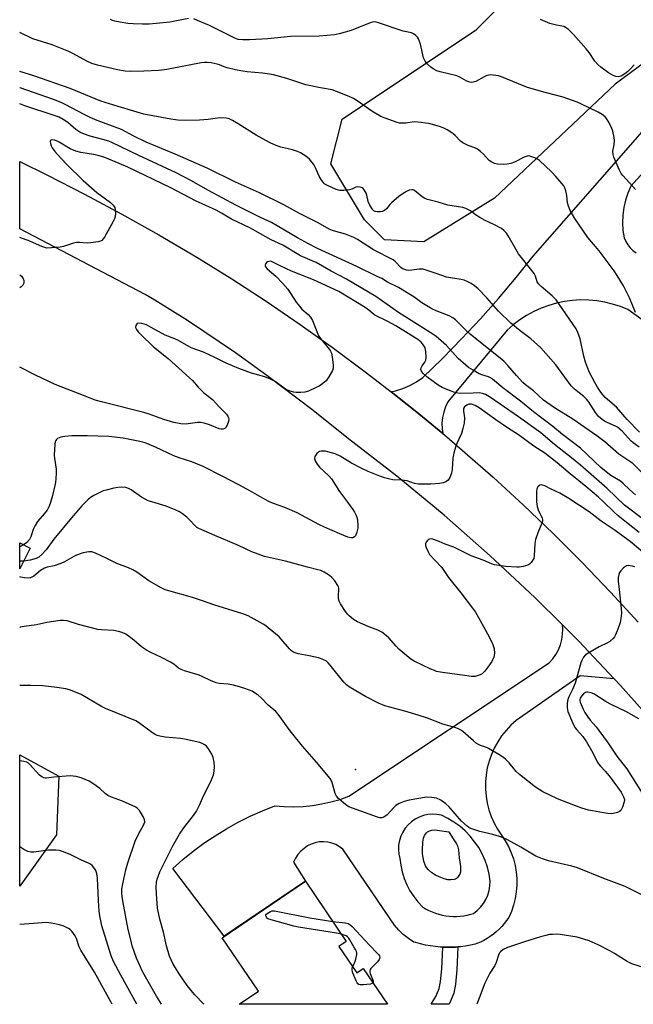
# Model space of a CAD drawing. Units: inches. Extents: x 1243765 to 1249765, y 509455 to 513455.
# Drawn here: x 1243765 to 1243993, y 509456 to 509822 of the extents above; entities that cross this region are included whole.
import ezdxf

# ---------------------------------------------------------------- set-up
doc = ezdxf.new("R2010")
doc.units = ezdxf.units.IN
doc.header["$MEASUREMENT"] = 0
for name, color, linetype in [('BLDG-Footprint', 5, 'Continuous'), ('ELEV-Spot Elevation', 7, 'Continuous'), ('NTRL-Trees', 3, 'Continuous'), ('TRANS-Non Street Sidewalk', 7, 'Continuous'), ('TRANS-Road', 130, 'Continuous'), ('Undefined', 1, 'Continuous')]:
    doc.layers.add(name, color=color, linetype=linetype)

msp = doc.modelspace()

# ---------------------------------------------------------------- linework, layer by layer
at = {"layer": 'BLDG-Footprint'}
for points, elevation in [([(1243768.57, 509625.24), (1243764.67, 509617.58), (1243764.67, 509627.22)], 335.37), ([(1243883.46, 509477.18), (1243890.17, 509467.3), (1243892.52, 509468.9), (1243901.52, 509455.64), (1243846.37, 509455.64), (1243853.51, 509460.49), (1243840, 509480.4), (1243871, 509501.44), (1243886.2, 509479.04)], 327.76)]:
    msp.add_lwpolyline(points, close=True, dxfattribs=dict(at, elevation=elevation))
at = {"layer": 'ELEV-Spot Elevation'}
msp.add_point((1243889.66, 509542.99, 330.7), dxfattribs=at)
at = {"layer": 'NTRL-Trees'}
msp.add_lwpolyline([(1244030.49, 509830.64), (1243986.27, 509797.8), (1243941.39, 509755.37), (1243915.01, 509739.11), (1243900.37, 509739.92), (1243892.99, 509747.3), (1243880.49, 509768.14), (1243884.66, 509784.8), (1243934.66, 509818.14), (1243964.47, 509848.1)], dxfattribs=at)
msp.add_lwpolyline([(1243778.36, 509518.62), (1243764.67, 509499.61), (1243764.67, 509548.37), (1243779.2, 509540.42)], close=True, dxfattribs=at)
at = {"layer": 'TRANS-Non Street Sidewalk'}
msp.add_lwpolyline([(1243922.12, 509476.89), (1243923.06, 509476.85), (1243924.92, 509476.84), (1243926.79, 509476.91), (1243927.73, 509476.99), (1243927.27, 509468.43), (1243926.78, 509463.09), (1243926.17, 509459.79), (1243924.53, 509455.9), (1243924.37, 509455.63), (1243917.82, 509455.63), (1243919.5, 509458.54), (1243920.74, 509461.45), (1243921.26, 509464.16), (1243921.69, 509468.77)], close=True, dxfattribs=at)
at = {"layer": 'TRANS-Road'}
msp.add_lwpolyline([(1244003.3, 509557.19), (1243988.18, 509574.23), (1243985.85, 509576.7), (1243972.54, 509590.8), (1243966.58, 509596.74), (1243956.39, 509606.88), (1243939.73, 509622.45), (1243922.6, 509637.49), (1243905, 509652), (1243886.96, 509665.96), (1243873.85, 509676.49), (1243856.65, 509689.49), (1243844.95, 509697.83), (1243827.05, 509709.85), (1243814.9, 509717.53), (1243811.39, 509719.62), (1243764.68, 509744.03), (1243764.68, 509769.02), (1243774.79, 509764.08), (1243788.83, 509756.94), (1243802.72, 509749.51), (1243816.46, 509741.81), (1243830.59, 509733.46), (1243843.57, 509725.4), (1243856.38, 509717.07), (1243869.02, 509708.47), (1243881.47, 509699.62), (1243893.74, 509690.51), (1243902.86, 509683.36), (1243911.77, 509676.38), (1243922.07, 509667.87), (1243923.55, 509666.65), (1243940.82, 509651.6), (1243952.07, 509641.27), (1243963.1, 509630.71), (1243973.91, 509619.92), (1243984.49, 509608.92), (1243994.83, 509597.7)], dxfattribs=at)
for points in [[(1243996.31, 509710.17, 0), (1243990.95, 509713.96, 0), (1243988.15, 509715.1, 0), (1243985.28, 509716.03, 0), (1243982.35, 509716.74, 0), (1243979.37, 509717.24, 0), (1243976.37, 509717.51, 0), (1243973.35, 509717.56, 0), (1243970.34, 509717.39, 0), (1243967.34, 509717, 0), (1243964.39, 509716.38, 0), (1243961.49, 509715.55, 0), (1243958.66, 509714.5, 0), (1243955.91, 509713.25, 0), (1243953.26, 509711.8, 0), (1243950.73, 509710.15, 0), (1243948.33, 509708.33, 0), (1243946.07, 509706.32, 0), (1243924.02, 509679.64, 0), (1243923.11, 509677.78, 0), (1243922.43, 509675.82, 0), (1243921.99, 509673.8, 0), (1243921.78, 509671.74, 0), (1243921.82, 509669.67, 0), (1243922.07, 509667.87, 0), (1243911.77, 509676.38, 0), (1243902.86, 509683.36, 0), (1243904.5, 509683.71, 0), (1243907.2, 509684.59, 0), (1243909.8, 509685.72, 0), (1243912.28, 509687.12, 0), (1243914.61, 509688.74, 0), (1243921.95, 509695.8, 0), (1243929.1, 509703.04, 0), (1243936.06, 509710.48, 0), (1243942.82, 509718.09, 0), (1243949.37, 509725.89, 0), (1243955.71, 509733.85, 0), (1243992.96, 509776.19, 0), (1244009.92, 509795.78, 0)], [(1244012.04, 509781.97, 0), (1243992.11, 509759.92, 0), (1243990.97, 509757.32, 0), (1243990.09, 509754.64, 0), (1243989.46, 509751.88, 0), (1243989.09, 509749.07, 0), (1243988.98, 509746.25, 0), (1243989.14, 509743.42, 0), (1243989.28, 509741.99, 0), (1243989.62, 509740.59, 0), (1243990.17, 509739.26, 0), (1243990.9, 509738.02, 0), (1243991.8, 509736.9, 0), (1243992.85, 509735.92, 0), (1243994.03, 509735.1, 0)]]:
    msp.add_polyline3d(points, dxfattribs=at)
for points in [[(1243985.85, 509576.7, 0), (1243973.21, 509577.81, 0), (1243949.38, 509561.16, 0), (1243947.42, 509559.4, 0), (1243945.62, 509557.49, 0), (1243943.98, 509555.43, 0), (1243942.52, 509553.25, 0), (1243941.24, 509550.94, 0), (1243940.17, 509548.54, 0), (1243939.3, 509546.06, 0), (1243938.64, 509543.51, 0), (1243938.19, 509540.92, 0), (1243937.97, 509538.3, 0), (1243937.96, 509535.67, 0), (1243938.18, 509533.05, 0), (1243938.61, 509530.45, 0), (1243939.26, 509527.9, 0), (1243940.12, 509525.42, 0), (1243941.19, 509523.01, 0), (1243942.46, 509520.71, 0), (1243943.91, 509518.51, 0), (1243945.29, 509516.45, 0), (1243946.5, 509514.28, 0), (1243947.52, 509512.02, 0), (1243948.35, 509509.68, 0), (1243948.97, 509507.28, 0), (1243949.4, 509504.83, 0), (1243949.62, 509502.36, 0), (1243949.63, 509499.88, 0), (1243949.44, 509497.4, 0), (1243949.04, 509494.95, 0), (1243948.43, 509492.54, 0), (1243947.63, 509490.2, 0), (1243946.64, 509487.92, 0), (1243945.83, 509486.75, 0), (1243944.96, 509485.64, 0), (1243944.03, 509484.57, 0), (1243943.04, 509483.55, 0), (1243942, 509482.59, 0), (1243940.9, 509481.7, 0), (1243939.75, 509480.86, 0), (1243938.56, 509480.1, 0), (1243937.33, 509479.4, 0), (1243936.06, 509478.77, 0), (1243934.75, 509478.21, 0), (1243934.17, 509477.99, 0), (1243932.34, 509477.6, 0), (1243930.5, 509477.29, 0), (1243928.65, 509477.06, 0), (1243927.73, 509476.99, 0), (1243926.79, 509476.91, 0), (1243924.92, 509476.84, 0), (1243923.06, 509476.85, 0), (1243922.12, 509476.89, 0), (1243921.19, 509476.94, 0), (1243919.33, 509477.11, 0), (1243917.48, 509477.36, 0), (1243915.64, 509477.68, 0), (1243913.82, 509478.09, 0), (1243912.02, 509478.57, 0), (1243911.27, 509478.8, 0), (1243909.28, 509480.1, 0), (1243907.41, 509481.59, 0), (1243905.69, 509483.24, 0), (1243904.12, 509485.05, 0), (1243884.84, 509513.27, 0), (1243883.61, 509514.23, 0), (1243882.25, 509515.01, 0), (1243880.79, 509515.58, 0), (1243879.27, 509515.95, 0), (1243877.71, 509516.1, 0), (1243876.15, 509516.02, 0), (1243874.61, 509515.73, 0), (1243873.13, 509515.22, 0), (1243871.74, 509514.5, 0), (1243870.46, 509513.6, 0), (1243869.33, 509512.52, 0), (1243868.2, 509511.32, 0), (1243867.24, 509509.96, 0), (1243866.49, 509508.49, 0), (1243870.97, 509501.43, 0), (1243840.74, 509480.91, 0), (1243821.65, 509506.14, 0), (1243825.37, 509509.44, 0), (1243829.24, 509512.58, 0), (1243833.23, 509515.54, 0), (1243837.36, 509518.33, 0), (1243841.6, 509520.93, 0), (1243845.95, 509523.35, 0), (1243850.41, 509525.57, 0), (1243854.96, 509527.6, 0), (1243859.59, 509529.42, 0), (1243863.09, 509529.16, 0), (1243866.6, 509529.1, 0), (1243870.1, 509529.24, 0), (1243873.6, 509529.59, 0), (1243877.06, 509530.13, 0), (1243880.49, 509530.88, 0), (1243883.87, 509531.83, 0), (1243887.19, 509532.97, 0), (1243961.69, 509582.63, 0), (1243963.02, 509584.11, 0), (1243964.17, 509585.74, 0), (1243965.12, 509587.49, 0), (1243965.86, 509589.34, 0), (1243966.38, 509591.26, 0), (1243966.66, 509593.23, 0), (1243966.72, 509595.22, 0), (1243966.58, 509596.74, 0), (1243972.54, 509590.8, 0)], [(1243905.95, 509516.54, 0), (1243905.66, 509514.88, 0), (1243905.6, 509513.2, 0), (1243905.75, 509511.52, 0), (1243906.12, 509509.88, 0), (1243906.44, 509507.35, 0), (1243906.98, 509504.87, 0), (1243907.74, 509502.44, 0), (1243908.71, 509500.1, 0), (1243909.89, 509497.84, 0), (1243911.26, 509495.7, 0), (1243912.82, 509493.69, 0), (1243914.55, 509491.83, 0), (1243915.69, 509491.14, 0), (1243916.87, 509490.52, 0), (1243918.09, 509489.97, 0), (1243919.34, 509489.5, 0), (1243920.62, 509489.11, 0), (1243921.91, 509488.79, 0), (1243923.23, 509488.55, 0), (1243924.55, 509488.39, 0), (1243925.89, 509488.3, 0), (1243927.22, 509488.3, 0), (1243928.55, 509488.38, 0), (1243929.88, 509488.54, 0), (1243931.19, 509488.77, 0), (1243932.49, 509489.09, 0), (1243933.5, 509489.39, 0), (1243934.89, 509490.48, 0), (1243936.13, 509491.72, 0), (1243937.21, 509493.11, 0), (1243938.12, 509494.61, 0), (1243938.83, 509496.22, 0), (1243939.35, 509497.9, 0), (1243939.65, 509499.64, 0), (1243939.75, 509501.39, 0), (1243939.33, 509504.03, 0), (1243938.69, 509506.61, 0), (1243937.82, 509509.14, 0), (1243936.74, 509511.57, 0), (1243935.45, 509513.9, 0), (1243933.95, 509516.11, 0), (1243932.27, 509518.18, 0), (1243930.42, 509520.09, 0), (1243928.4, 509521.83, 0), (1243926.24, 509523.39, 0), (1243923.95, 509524.76, 0), (1243921.55, 509525.92, 0), (1243919.89, 509526.23, 0), (1243918.21, 509526.31, 0), (1243916.53, 509526.18, 0), (1243914.88, 509525.83, 0), (1243913.29, 509525.26, 0), (1243911.79, 509524.49, 0), (1243910.41, 509523.53, 0), (1243909.16, 509522.39, 0), (1243908.07, 509521.1, 0), (1243907.17, 509519.68, 0), (1243906.46, 509518.15, 0)]]:
    msp.add_polyline3d(points, close=True, dxfattribs=at)
at = {"layer": 'Undefined'}
for p, q in [((1243766.08, 509626.51, 336), (1243764.68, 509625.71, 336)), ((1243766.12, 509620.43, 334), (1243764.67, 509620.38, 334))]:
    msp.add_line(p, q, dxfattribs=at)
for points, elevation in [([(1243827.42, 509822.2), (1243820.55, 509820.88), (1243815.49, 509820.29), (1243812.82, 509820.09), (1243810.33, 509820.06), (1243806.89, 509820.21), (1243804.93, 509820.39), (1243802.03, 509820.8), (1243800.03, 509821.17), (1243799.24, 509821.45), (1243798.49, 509821.83)], 350), ([(1243993.78, 509758.65), (1243992.84, 509759.75), (1243989.02, 509763.82), (1243988.52, 509764.53), (1243987.85, 509765.8), (1243986.42, 509768.93), (1243985.74, 509770.66), (1243985.47, 509771.61), (1243985.42, 509772.89), (1243985.81, 509775.2), (1243985.93, 509776.88), (1243985.83, 509778.02), (1243985.38, 509780.31), (1243984.87, 509781.67), (1243983.66, 509784.04), (1243983.06, 509785.04), (1243982.5, 509785.68), (1243981.38, 509786.5), (1243979.92, 509787.34), (1243973.4, 509790.51), (1243972.07, 509791.07), (1243966.88, 509792.91), (1243960.13, 509794.67), (1243953.66, 509796.57), (1243950.25, 509797.89), (1243943.94, 509800.51), (1243942.82, 509800.88), (1243940.8, 509801.17), (1243939.93, 509801.21), (1243939.09, 509801.14), (1243938.27, 509800.88), (1243937.47, 509800.51), (1243934.37, 509798.82), (1243933.37, 509798.5), (1243932.6, 509798.46), (1243931.8, 509798.64), (1243931.01, 509798.94), (1243928.42, 509800.42), (1243927.34, 509800.87), (1243921.15, 509802.34), (1243919.83, 509802.81), (1243918.56, 509803.45), (1243917.64, 509804.09), (1243916.4, 509805.25), (1243915.5, 509806.3), (1243915.23, 509806.78), (1243914.96, 509807.59), (1243913.79, 509812.72), (1243913.08, 509814.6), (1243912.67, 509815.33), (1243912.11, 509815.94), (1243911.17, 509816.55), (1243910.4, 509816.89), (1243907.3, 509817.46), (1243898.13, 509820.62), (1243897.28, 509820.86), (1243896.43, 509820.96), (1243895.88, 509820.89), (1243895.06, 509820.64), (1243887.99, 509817.8), (1243883.56, 509816.48), (1243881.86, 509816.12), (1243876.05, 509815.65), (1243865.48, 509815.57), (1243857, 509814.69), (1243850.13, 509814.31), (1243847.75, 509814.31), (1243845.98, 509814.46), (1243844.71, 509814.84), (1243835.24, 509819.59), (1243830.81, 509821.52), (1243829.43, 509822.04)], 350), ([(1243993.27, 509804.98), (1243991.97, 509803.48), (1243990.98, 509802.47), (1243989.86, 509801.62), (1243988.42, 509800.78), (1243987.37, 509800.55), (1243986.43, 509800.65), (1243985.44, 509801.04), (1243983.72, 509802.02), (1243980.89, 509804.13), (1243979.79, 509805.08), (1243978.68, 509806.37), (1243976.53, 509809.57), (1243975.42, 509810.97), (1243970.73, 509816.32), (1243968.9, 509818.07), (1243967.8, 509818.9), (1243967.07, 509819.19), (1243964.42, 509819.69), (1243961.97, 509820.38), (1243958.4, 509821.83)], 352), ([(1243993.74, 509712.9), (1243991.62, 509718.36), (1243989.36, 509722.8), (1243987.01, 509726.62), (1243985.85, 509728.34), (1243980.32, 509735.77), (1243976.06, 509740.78), (1243971.24, 509747.86), (1243969.52, 509750.86), (1243968.82, 509752.4), (1243968.47, 509753.71), (1243968.21, 509756.41), (1243967.89, 509758.12), (1243967.55, 509759.21), (1243967.07, 509760.04), (1243964.2, 509763.45), (1243962.58, 509765.17), (1243958.06, 509769.38), (1243957.36, 509769.91), (1243956.36, 509770.42), (1243954.53, 509771.06), (1243954, 509771.13), (1243953.52, 509771.08), (1243952.35, 509770.67), (1243948.83, 509768.74), (1243947.45, 509768.3), (1243946.01, 509768.03), (1243944.83, 509767.97), (1243942.44, 509768.06), (1243941.29, 509768.26), (1243940.29, 509768.73), (1243939.38, 509769.38), (1243937.28, 509771.73), (1243936.18, 509772.71), (1243935.02, 509773.61), (1243934.04, 509774.16), (1243931.48, 509775.01), (1243929.51, 509775.95), (1243928.64, 509776.64), (1243926.66, 509778.66), (1243925.82, 509779.41), (1243923.74, 509780.83), (1243922.25, 509781.61), (1243920.85, 509782.06), (1243916.85, 509783.11), (1243915.7, 509783.34), (1243914, 509783.57), (1243911.44, 509783.74), (1243908.3, 509783.35), (1243906.81, 509783.26), (1243905.94, 509783.33), (1243905.09, 509783.55), (1243900.63, 509785.14), (1243899, 509785.82), (1243895.71, 509787.78), (1243890.23, 509791.59), (1243888.82, 509792.49), (1243887.22, 509793.22), (1243882.6, 509795.11), (1243880.92, 509795.64), (1243876.53, 509796.4), (1243871.18, 509797.52), (1243864.01, 509799.89), (1243859.08, 509801.25), (1243857.62, 509801.54), (1243855.01, 509801.91), (1243849.29, 509802.35), (1243846.96, 509802.7), (1243844.94, 509803.12), (1243841.9, 509803.92), (1243840.81, 509804.27), (1243839, 509805.02), (1243838.16, 509805.26), (1243835.85, 509805.75), (1243834.45, 509805.91), (1243833.38, 509805.89), (1243832.2, 509805.72), (1243819.4, 509803.3), (1243816.48, 509802.87), (1243810.89, 509802.59), (1243805.88, 509802.56), (1243803.86, 509802.66), (1243801.06, 509803.07), (1243793.67, 509804.83), (1243791.45, 509805.51), (1243789.64, 509806.32), (1243784.5, 509809.17), (1243782.92, 509809.92), (1243776.73, 509812.36), (1243769.56, 509814.66), (1243764.69, 509816.97)], 348), ([(1243995.28, 509668.43), (1243990.73, 509673.07), (1243986.74, 509677.71), (1243982.56, 509681.32), (1243981.79, 509682.14), (1243980.93, 509683.28), (1243979.71, 509685.13), (1243978.69, 509686.89), (1243976.7, 509690.56), (1243975.88, 509692.41), (1243975.21, 509694.36), (1243974.54, 509696.65), (1243973.2, 509703.1), (1243972.3, 509705.48), (1243971.66, 509706.76), (1243964.25, 509717.62), (1243962.83, 509719.06), (1243958.67, 509722.61), (1243957.68, 509723.6), (1243957.26, 509724.33), (1243956.56, 509726.37), (1243956.06, 509727.33), (1243954.68, 509729.18), (1243950.24, 509734.75), (1243948.71, 509737.25), (1243946.43, 509741.41), (1243945.78, 509742.37), (1243944.83, 509743.39), (1243943.93, 509744.07), (1243940.84, 509745.71), (1243937.91, 509747.11), (1243935.93, 509748.21), (1243934.24, 509749.24), (1243932.4, 509750.63), (1243931.68, 509751.08), (1243930.64, 509751.56), (1243929.52, 509751.87), (1243923.92, 509752.76), (1243920.34, 509753.9), (1243916.41, 509754.9), (1243915.41, 509755.33), (1243914.45, 509755.9), (1243911.6, 509758.27), (1243911.11, 509758.48), (1243910.62, 509758.55), (1243909.59, 509758.34), (1243908.56, 509757.91), (1243907.35, 509757.19), (1243905.71, 509756.05), (1243902.99, 509753.71), (1243902.42, 509753.07), (1243901.33, 509751.59), (1243900.38, 509750.76), (1243899.65, 509750.47), (1243898.81, 509750.36), (1243897.69, 509750.35), (1243896.91, 509750.49), (1243896.46, 509750.73), (1243896.08, 509751.12), (1243894.98, 509752.83), (1243894.36, 509754.16), (1243893.86, 509756.51), (1243893.6, 509757.3), (1243892.88, 509758.53), (1243892.52, 509758.94), (1243892.11, 509759.27), (1243891.37, 509759.52), (1243890.3, 509759.56), (1243889.77, 509759.47), (1243888.19, 509758.75), (1243887.34, 509758.52), (1243885.27, 509758.26), (1243883.79, 509758.22), (1243883.23, 509758.32), (1243882.41, 509758.6), (1243878.95, 509760.19), (1243878.21, 509760.64), (1243877.79, 509761), (1243876.8, 509762.3), (1243876.13, 509763.54), (1243874.72, 509766.71), (1243874.08, 509767.86), (1243873.42, 509768.84), (1243872.48, 509769.95), (1243871.1, 509771), (1243869.12, 509772.24), (1243868.08, 509772.72), (1243866.17, 509773.32), (1243861.88, 509774.37), (1243859.46, 509775.29), (1243857.6, 509776.09), (1243852.62, 509778.79), (1243845.97, 509783.05), (1243843.9, 509784.24), (1243842.58, 509784.9), (1243841.48, 509785.18), (1243839.47, 509785.29), (1243838.3, 509785.2), (1243834.8, 509784.61), (1243831.59, 509784.38), (1243826.35, 509784.26), (1243823.49, 509784.46), (1243820.94, 509784.79), (1243810.92, 509786.68), (1243801.25, 509789.43), (1243794.87, 509791.53), (1243783.49, 509796.13), (1243769.92, 509800.94), (1243764.69, 509802.53)], 346), ([(1243995.2, 509662.78), (1243992.93, 509664.42), (1243992.06, 509665.15), (1243988.92, 509668.58), (1243987.98, 509669.49), (1243987.06, 509670.2), (1243986.32, 509670.66), (1243983.25, 509671.96), (1243982.22, 509672.49), (1243981.33, 509673.14), (1243980.08, 509674.25), (1243978.88, 509675.64), (1243976.25, 509679.74), (1243975.59, 509680.61), (1243974.59, 509681.61), (1243971.1, 509684.41), (1243969.84, 509685.62), (1243964.09, 509693.43), (1243958.6, 509699.69), (1243954.82, 509703.13), (1243950.87, 509706.08), (1243947.43, 509708.9), (1243942.82, 509713.38), (1243938.49, 509718.3), (1243935.23, 509721.68), (1243933.94, 509722.85), (1243932.71, 509723.61), (1243931.16, 509724.41), (1243930.1, 509724.85), (1243928.97, 509725.12), (1243924.94, 509725.75), (1243923.52, 509726.04), (1243919.64, 509727.44), (1243914.74, 509728.95), (1243914.17, 509729.04), (1243913.29, 509729.01), (1243910.63, 509728.61), (1243909.51, 509728.52), (1243908.56, 509728.62), (1243907.56, 509728.95), (1243907.1, 509729.18), (1243906.51, 509729.63), (1243904.52, 509731.76), (1243903.62, 509732.47), (1243896.3, 509736.25), (1243890.32, 509740.06), (1243889, 509740.81), (1243885.84, 509742.03), (1243881.38, 509743.26), (1243880.08, 509743.74), (1243875.47, 509746.35), (1243869.02, 509749.63), (1243862.94, 509752.96), (1243853.94, 509757.42), (1243844.95, 509761.4), (1243834.4, 509766.6), (1243822.51, 509771.74), (1243811.71, 509776.24), (1243807.19, 509778.42), (1243802.51, 509780.96), (1243793.51, 509784.31), (1243790.93, 509785.41), (1243788.86, 509786.42), (1243781.63, 509790.29), (1243780.14, 509791), (1243777.2, 509792.13), (1243764.82, 509796.42), (1243764.69, 509796.47)], 344), ([(1243996.41, 509653.2), (1243992.79, 509656.69), (1243987.53, 509660.2), (1243982.35, 509664.77), (1243979.37, 509667.07), (1243970.51, 509673.19), (1243963.65, 509677.4), (1243959.59, 509680.28), (1243955.8, 509683.72), (1243952.91, 509686), (1243951.9, 509686.89), (1243949.53, 509689.44), (1243946.28, 509693.21), (1243944.75, 509694.77), (1243932.32, 509704.83), (1243930.77, 509706.23), (1243926.76, 509710.18), (1243925.86, 509710.94), (1243924.52, 509711.67), (1243919.58, 509713.46), (1243918, 509714.19), (1243914.26, 509716.43), (1243911.27, 509718.67), (1243909.5, 509719.88), (1243905.63, 509722.16), (1243901.48, 509724.14), (1243899.37, 509725.47), (1243897.72, 509726.33), (1243890.13, 509729.98), (1243875.53, 509736.69), (1243872.13, 509738.36), (1243868.04, 509740.63), (1243858.3, 509746.31), (1243854.22, 509748.24), (1243845.07, 509752.77), (1243834.88, 509758.3), (1243828.33, 509762.01), (1243822.87, 509764.81), (1243809.04, 509771.28), (1243799, 509776.11), (1243797.78, 509776.57), (1243795.6, 509777.24), (1243790.92, 509778.42), (1243788.37, 509779.31), (1243787, 509779.89), (1243785.55, 509780.89), (1243782.53, 509783.56), (1243780.85, 509784.65), (1243779.35, 509785.47), (1243777.44, 509786.18), (1243766.59, 509789.68), (1243764.69, 509790.5)], 342), ([(1243996.83, 509635.95), (1243989.74, 509641.19), (1243983.3, 509647.41), (1243973.36, 509656.1), (1243970.62, 509658.38), (1243963.7, 509663.81), (1243958.52, 509668.08), (1243950.28, 509674.06), (1243943.49, 509678.83), (1243939.44, 509681.53), (1243937.94, 509682.4), (1243936.9, 509682.78), (1243935.78, 509682.96), (1243933.42, 509682.95), (1243928.84, 509682.77), (1243927.7, 509682.9), (1243926.25, 509683.24), (1243925.16, 509683.6), (1243921.89, 509685.03), (1243920.4, 509685.84), (1243916.13, 509688.93), (1243914.67, 509690.37), (1243914.06, 509691.26), (1243913.97, 509691.7), (1243914.08, 509692.32), (1243914.45, 509693.01), (1243915.39, 509694.39), (1243915.72, 509695.18), (1243915.87, 509696.31), (1243915.82, 509698.37), (1243915.49, 509699.78), (1243914.96, 509700.79), (1243914.07, 509701.87), (1243912.86, 509702.87), (1243904.68, 509707.96), (1243901.45, 509709.72), (1243896.83, 509711.93), (1243896.19, 509712.37), (1243894.56, 509713.75), (1243893.23, 509714.71), (1243883.39, 509720.75), (1243874.04, 509725.02), (1243865.84, 509728.27), (1243861.53, 509730.24), (1243858.86, 509731.64), (1243858.34, 509731.84), (1243857.83, 509731.93), (1243857.35, 509731.9), (1243856.9, 509731.76), (1243856.52, 509731.5), (1243856.21, 509731.16), (1243855.96, 509730.58), (1243856, 509730.2), (1243856.16, 509729.82), (1243856.76, 509729.15), (1243859.91, 509726.41), (1243862.61, 509723.67), (1243864.39, 509721.54), (1243867.59, 509716.75), (1243868.78, 509715.19), (1243869.7, 509714.16), (1243872, 509712.15), (1243872.91, 509711.21), (1243873.66, 509709.92), (1243875.18, 509705.77), (1243875.78, 509704.44), (1243876.6, 509703.23), (1243879.9, 509699.09), (1243880.32, 509698.45), (1243880.64, 509697.77), (1243880.94, 509696.39), (1243881.36, 509693.25), (1243881.33, 509692.14), (1243881.05, 509691.33), (1243879.74, 509688.99), (1243878.72, 509687.53), (1243878.12, 509686.96), (1243876.99, 509686.12), (1243876.05, 509685.52), (1243875.02, 509684.99), (1243872.1, 509683.69), (1243870.71, 509683.31), (1243869.24, 509683.19), (1243867.48, 509683.16), (1243866.63, 509683.25), (1243865.31, 509683.62), (1243864.3, 509684.02), (1243863.6, 509684.4), (1243859.67, 509687.17), (1243857.95, 509688.1), (1243855.85, 509688.94), (1243850.94, 509690.28), (1243846.22, 509692.03), (1243841.53, 509694.03), (1243837.27, 509696.15), (1243833.07, 509698.14), (1243828.47, 509699.71), (1243823.46, 509702.55), (1243822.39, 509703.06), (1243818.74, 509704.51), (1243813.64, 509707.36), (1243811.82, 509708.25), (1243810.17, 509708.74), (1243808.84, 509708.88), (1243808.41, 509708.76), (1243808.24, 509708.62), (1243807.89, 509708), (1243807.82, 509707.25), (1243808.1, 509706.58), (1243808.75, 509705.73), (1243809.75, 509704.71), (1243814.48, 509700.17), (1243819.91, 509695.78), (1243827.91, 509688.56), (1243828.91, 509687.55), (1243831.04, 509685.09), (1243832.01, 509684.1), (1243833.23, 509682.98), (1243835.79, 509681.07), (1243836.57, 509680.41), (1243838.81, 509677.95), (1243841.66, 509675.04), (1243842.12, 509674.37), (1243842.39, 509673.7), (1243842.47, 509673.23), (1243842.37, 509672.41), (1243841.89, 509671.05), (1243841.37, 509670.08), (1243841.02, 509669.73), (1243840.39, 509669.53), (1243839.66, 509669.52), (1243838.88, 509669.68), (1243835.32, 509671.17), (1243833.35, 509671.73), (1243831.94, 509672.02), (1243830.79, 509672), (1243827.38, 509671.44), (1243826.3, 509671.34), (1243824.58, 509671.49), (1243822.01, 509671.95), (1243818.26, 509673.1), (1243812.89, 509675.11), (1243810.9, 509675.76), (1243795.58, 509679.52), (1243792.8, 509680.34), (1243790.6, 509681.12), (1243777.9, 509686.12), (1243770.6, 509689.58), (1243764.68, 509692.58)], 338), ([(1243995.13, 509631.13), (1243990.4, 509634.78), (1243987.33, 509637.3), (1243985.67, 509638.81), (1243981.93, 509642.53), (1243980.05, 509644.25), (1243975.37, 509648.23), (1243969.47, 509652.91), (1243964.69, 509656.94), (1243960.02, 509660.53), (1243955.94, 509663.23), (1243950.23, 509667.4), (1243946.22, 509670), (1243941.87, 509672.96), (1243935.68, 509677.41), (1243934.16, 509678.28), (1243932.83, 509678.77), (1243931.79, 509678.76), (1243931.03, 509678.47), (1243930.17, 509677.78), (1243929.83, 509677.17), (1243929.74, 509676.74), (1243929.75, 509676.2), (1243930.09, 509674.53), (1243930.18, 509673.69), (1243930.06, 509671.75), (1243929.6, 509669.8), (1243929.03, 509667.88), (1243927.27, 509664.22), (1243926.8, 509662.82), (1243926.18, 509660.53), (1243925.86, 509658.78), (1243925.62, 509654.59), (1243925.38, 509653.13), (1243924.73, 509651.52), (1243924.11, 509650.58), (1243923.26, 509649.95), (1243922.26, 509649.52), (1243920.86, 509649.27), (1243917.6, 509649.06), (1243915.54, 509649.01), (1243912.95, 509649.08), (1243911.54, 509649.28), (1243908.78, 509650.23), (1243907.77, 509650.47), (1243906.66, 509650.59), (1243903.47, 509650.72), (1243902.33, 509650.89), (1243900.38, 509651.44), (1243898.71, 509652.03), (1243894.36, 509653.78), (1243891.94, 509654.87), (1243888.08, 509656.89), (1243883.86, 509659.52), (1243882.06, 509660.33), (1243879.34, 509661.13), (1243878.49, 509661.28), (1243877.34, 509661.36), (1243876.78, 509661.33), (1243876.26, 509661.2), (1243875.82, 509660.94), (1243875.24, 509660.4), (1243874.48, 509659.34), (1243874.34, 509658.65), (1243874.64, 509657.67), (1243875.31, 509656.46), (1243876.23, 509655.34), (1243879.65, 509652.21), (1243880.71, 509651.03), (1243883.61, 509646.36), (1243886.68, 509642.32), (1243888.6, 509639.64), (1243889.19, 509638.65), (1243889.8, 509637.4), (1243890.19, 509636.36), (1243890.36, 509635.53), (1243890.51, 509633.81), (1243890.45, 509632.66), (1243890.1, 509631.22), (1243889.58, 509629.88), (1243889.28, 509629.45), (1243888.62, 509629.08), (1243887.85, 509629.07), (1243886.78, 509629.38), (1243883.81, 509630.56), (1243878.09, 509633), (1243876.01, 509634.02), (1243867.85, 509638.37), (1243863.33, 509640.36), (1243859.08, 509641.9), (1243857.61, 509642.52), (1243855.76, 509643.49), (1243850.6, 509646.47), (1243846.22, 509648.83), (1243840.3, 509651.91), (1243832.93, 509655.57), (1243828.77, 509657.31), (1243824.01, 509658.88), (1243821.96, 509659.64), (1243815.23, 509662.8), (1243811.3, 509664.41), (1243809.41, 509664.93), (1243803.12, 509666.16), (1243797.8, 509666.78), (1243789.74, 509667.03), (1243784.02, 509666.99), (1243781.41, 509666.78), (1243780, 509666.52), (1243778.76, 509666), (1243778.36, 509665.71), (1243778.07, 509665.31), (1243777.9, 509664.81), (1243777.76, 509663.97), (1243777.47, 509659.83), (1243777.58, 509658.67), (1243778.29, 509654.62), (1243778.27, 509653.16), (1243778.13, 509651.1), (1243777.97, 509649.65), (1243777.75, 509648.5), (1243776.86, 509644.78), (1243776.15, 509642.22), (1243775.66, 509640.85), (1243774.87, 509639.36), (1243773.82, 509638.01), (1243771.31, 509635.11), (1243770.41, 509633.7), (1243769.69, 509632.21), (1243768.79, 509629.51), (1243768.33, 509628.52), (1243767.38, 509627.42), (1243766.08, 509626.51)], 336), ([(1243998.91, 509621.81), (1243991.8, 509627.67), (1243989.61, 509629.38), (1243986.2, 509631.88), (1243981.07, 509635.33), (1243976.5, 509638.75), (1243969, 509643.78), (1243965.66, 509645.75), (1243962.38, 509647.21), (1243960.1, 509648.37), (1243959.14, 509648.72), (1243958.68, 509648.76), (1243958.21, 509648.63), (1243957.4, 509648.02), (1243957.03, 509647.36), (1243956.93, 509646.28), (1243956.99, 509642.52), (1243957.23, 509640.79), (1243957.72, 509639.12), (1243959.03, 509636.47), (1243959.17, 509635.83), (1243959.16, 509635.35), (1243958.94, 509634.53), (1243957.43, 509630.97), (1243956.55, 509628.45), (1243956.34, 509627.01), (1243956.15, 509622.44), (1243955.93, 509621.36), (1243955.52, 509620.62), (1243954.99, 509619.94), (1243954.39, 509619.32), (1243953.69, 509618.87), (1243952.01, 509618.43), (1243950.54, 509618.23), (1243949.67, 509618.2), (1243945.57, 509618.45), (1243941.35, 509619.06), (1243940.27, 509619.4), (1243937.09, 509620.83), (1243932.6, 509622.46), (1243926.14, 509625.63), (1243922.97, 509626.76), (1243920.73, 509627.78), (1243919.06, 509628.39), (1243917.96, 509628.67), (1243917.19, 509628.65), (1243916.76, 509628.44), (1243916.38, 509628.1), (1243915.9, 509627.49), (1243915.68, 509627.04), (1243915.64, 509626.29), (1243915.87, 509625.49), (1243916.59, 509623.89), (1243917.19, 509622.89), (1243918.95, 509620.86), (1243921.79, 509618.08), (1243924.24, 509614.38), (1243928.84, 509608.6), (1243933.16, 509602.98), (1243934.26, 509601.44), (1243935.42, 509599.5), (1243939.4, 509592.34), (1243940.75, 509589.37), (1243941.15, 509587.99), (1243941.31, 509586.08), (1243941.03, 509584.71), (1243940.38, 509583.14), (1243938.86, 509580.94), (1243937.76, 509579.52), (1243937.17, 509578.88), (1243936.72, 509578.54), (1243935.98, 509578.16), (1243934.92, 509577.77), (1243934.1, 509577.59), (1243932.7, 509577.59), (1243930.16, 509577.86), (1243922.02, 509578.97), (1243919.81, 509579.44), (1243918.99, 509579.71), (1243917.64, 509580.31), (1243911.47, 509583.26), (1243910.2, 509584), (1243905.72, 509587.74), (1243904.7, 509588.79), (1243902, 509591.91), (1243901.12, 509592.69), (1243899.47, 509593.96), (1243897.96, 509594.78), (1243894.37, 509596.14), (1243890.34, 509597.82), (1243888.86, 509598.77), (1243887.26, 509600.06), (1243886.68, 509600.71), (1243885.67, 509602.13), (1243884.04, 509604.56), (1243883.51, 509605.57), (1243883.31, 509606.35), (1243883.26, 509607.17), (1243883.42, 509610.35), (1243883.3, 509610.89), (1243883.06, 509611.38), (1243881.94, 509613.05), (1243880.85, 509614.4), (1243879.97, 509615.11), (1243877.98, 509616.28), (1243876.69, 509616.9), (1243875.61, 509617.25), (1243871.73, 509618.2), (1243863.62, 509620.41), (1243855.78, 509622.21), (1243851, 509623.9), (1243846.09, 509626.2), (1243837.28, 509629.92), (1243831.36, 509632.53), (1243830.61, 509632.97), (1243829.94, 509633.51), (1243827.89, 509635.8), (1243826.82, 509636.77), (1243825.24, 509638.02), (1243824.08, 509638.77), (1243822.52, 509639.55), (1243819.21, 509640.92), (1243813.86, 509642.42), (1243812.5, 509642.91), (1243809.96, 509644.22), (1243806.09, 509646.96), (1243805.13, 509647.44), (1243804.12, 509647.78), (1243802.65, 509647.92), (1243801.17, 509647.86), (1243799.73, 509647.59), (1243796.88, 509646.87), (1243795.76, 509646.52), (1243794.68, 509646.05), (1243792.31, 509644.85), (1243791.05, 509644.1), (1243789.97, 509643.18), (1243787.75, 509640.96), (1243783.89, 509636.53), (1243777.32, 509628.58), (1243774.46, 509624.57), (1243772.96, 509622.85), (1243771.85, 509621.95), (1243770.84, 509621.44), (1243768.57, 509620.85), (1243766.12, 509620.43)], 334), ([(1243993.49, 509618.33), (1243992.71, 509618.58), (1243991.85, 509618.73), (1243991.01, 509618.76), (1243990.48, 509618.67), (1243990.01, 509618.43), (1243989.36, 509617.9), (1243988.37, 509616.86), (1243987.86, 509616.18), (1243987.55, 509615.44), (1243987.37, 509614.38), (1243987.39, 509612.97), (1243987.68, 509609.82), (1243988.51, 509602.8), (1243988.56, 509601.06), (1243988.35, 509599.05), (1243988.06, 509597.64), (1243987.21, 509595.19), (1243986.35, 509593.05), (1243985.94, 509592.33), (1243985.44, 509591.69), (1243984.29, 509590.59), (1243983.33, 509590.01), (1243980.26, 509588.52), (1243976.45, 509586.36), (1243975.25, 509585.55), (1243974.48, 509584.72), (1243973.89, 509583.74), (1243973.46, 509582.67), (1243971.39, 509575.06), (1243970.38, 509572.7), (1243968.93, 509569.96), (1243968.63, 509569.03), (1243968.41, 509567.61), (1243968.35, 509565.84), (1243968.62, 509564.51), (1243970.32, 509560.45), (1243971.22, 509558.61), (1243971.91, 509557.67), (1243974.16, 509555.16), (1243975.58, 509553.29), (1243977.92, 509549.14), (1243979.55, 509545.82), (1243979.99, 509545.09), (1243980.72, 509544.21), (1243982.5, 509542.35), (1243983.94, 509540.59), (1243988.43, 509534.46), (1243989.38, 509532.83), (1243989.64, 509531.79), (1243989.58, 509530.95), (1243988.94, 509528.99), (1243988.28, 509527.73), (1243987.89, 509527.36), (1243987.15, 509526.99), (1243986.05, 509526.66), (1243984.92, 509526.51), (1243983.52, 509526.6), (1243981.85, 509526.81), (1243977.79, 509527.54), (1243976.36, 509527.86), (1243973.88, 509528.62), (1243970.88, 509529.63), (1243964.81, 509532.1), (1243961.63, 509533.48), (1243959.36, 509534.6), (1243956.53, 509536.38), (1243950.57, 509541.06), (1243949.42, 509542.19), (1243946.76, 509545.38), (1243945.53, 509546.62), (1243944.65, 509547.36), (1243942.92, 509548.47), (1243939.14, 509550.71), (1243938.37, 509551.07), (1243936.08, 509551.9), (1243934.61, 509552.66), (1243933.46, 509553.56), (1243929.49, 509557.07), (1243928.8, 509557.56), (1243927.88, 509558.06), (1243926.58, 509558.54), (1243922.14, 509559.82), (1243916.44, 509561.98), (1243912.93, 509563.19), (1243908.01, 509564.63), (1243900.53, 509566.57), (1243898.19, 509567.56), (1243893.35, 509570.08), (1243887.69, 509573.38), (1243886.23, 509574.39), (1243885.25, 509575.44), (1243880.21, 509581.79), (1243879.44, 509582.63), (1243878.79, 509583.17), (1243877.23, 509583.96), (1243875.85, 509584.45), (1243872.41, 509585.23), (1243868.34, 509585.94), (1243867.51, 509586.17), (1243866.52, 509586.62), (1243865.84, 509587.07), (1243865.02, 509587.85), (1243861.99, 509591.45), (1243861.19, 509592.3), (1243857.18, 509595.67), (1243856.25, 509596.37), (1243855.26, 509596.98), (1243849.62, 509600.09), (1243847.72, 509600.84), (1243836.87, 509604.24), (1243833.12, 509605.57), (1243828.97, 509606.91), (1243820.21, 509609.33), (1243818.85, 509609.78), (1243817.32, 509610.55), (1243812.77, 509613.16), (1243808.24, 509616.27), (1243806.76, 509617.2), (1243805.15, 509617.94), (1243800.77, 509619.51), (1243797.12, 509621.47), (1243792.84, 509623.37), (1243791.48, 509623.83), (1243790.35, 509623.87), (1243788.33, 509623.48), (1243785.84, 509622.67), (1243784.79, 509622.18), (1243781.33, 509620.13), (1243780.01, 509619.5), (1243777.48, 509618.69), (1243774.9, 509618.22), (1243773.86, 509617.81), (1243772.39, 509616.94), (1243769.89, 509614.87), (1243768.66, 509614.2), (1243767.87, 509614.07), (1243766.48, 509614.19), (1243765.09, 509614.45), (1243764.67, 509614.58)], 332), ([(1243833.13, 509455.64), (1243829.71, 509459.32), (1243826.93, 509462.65), (1243824.22, 509466.59), (1243822.97, 509468.56), (1243821.67, 509470.8), (1243820.4, 509473.51), (1243819.24, 509477.36), (1243818.18, 509482.52), (1243816.82, 509487.25), (1243815.93, 509491.34), (1243815.52, 509496.68), (1243815.45, 509499.34), (1243815.63, 509501.07), (1243815.84, 509502.21), (1243816.8, 509504.91), (1243821.69, 509514.53), (1243824.15, 509518.85), (1243825.76, 509521.25), (1243829.33, 509525.79), (1243830.49, 509527.51), (1243831.54, 509529.64), (1243832.73, 509532.33), (1243836.09, 509539.15), (1243836.76, 509541.01), (1243837.04, 509542.36), (1243837.14, 509543.96), (1243837.01, 509545.68), (1243836.71, 509547.37), (1243836.14, 509548.68), (1243834.92, 509550.67), (1243834.2, 509551.57), (1243833.55, 509552.08), (1243832.57, 509552.64), (1243831.75, 509552.94), (1243825.96, 509554.23), (1243824.51, 509554.46), (1243818.78, 509554.92), (1243816.84, 509555.3), (1243815.8, 509555.61), (1243815.09, 509555.96), (1243814.1, 509556.6), (1243808.84, 509560.45), (1243807.84, 509561.06), (1243796.62, 509565.59), (1243795.07, 509566.41), (1243787.49, 509570.82), (1243784.85, 509572), (1243783.22, 509572.59), (1243781.84, 509572.9), (1243778.48, 509573.48), (1243773.28, 509574.04), (1243768.83, 509574.19), (1243764.67, 509574.16)], 328), ([(1243817.49, 509455.64), (1243815.57, 509458.7), (1243810.95, 509466.74), (1243810.21, 509468.12), (1243809.35, 509470.01), (1243808.17, 509472.73), (1243807.33, 509474.9), (1243806.52, 509477.34), (1243805.96, 509479.56), (1243805.07, 509483.48), (1243803.03, 509494.15), (1243802.74, 509495.89), (1243802.66, 509497.14), (1243802.72, 509498.49), (1243803, 509500.44), (1243804.11, 509505.58), (1243804.88, 509508.27), (1243807.66, 509516.35), (1243809.01, 509519.12), (1243810.73, 509522.23), (1243811.19, 509523.46), (1243811.16, 509524.18), (1243810.74, 509525.19), (1243809.26, 509527.64), (1243808.55, 509528.49), (1243807.83, 509528.97), (1243806.5, 509529.6), (1243802.93, 509531.12), (1243798.83, 509532.65), (1243797.51, 509533.23), (1243796.48, 509533.98), (1243794.54, 509535.86), (1243792.21, 509537.52), (1243790.47, 509538.55), (1243787.53, 509539.85), (1243785.68, 509540.34), (1243783.4, 509540.53), (1243777.32, 509540.13), (1243774.61, 509539.74), (1243774.18, 509539.74), (1243773.67, 509539.86), (1243772.94, 509540.19), (1243772.04, 509540.81), (1243768.41, 509544.8), (1243767.78, 509545.37), (1243767.32, 509545.67), (1243766.27, 509545.96), (1243764.67, 509546.11)], 326), ([(1243808.2, 509455.64), (1243802.26, 509466.43), (1243799.58, 509471.6), (1243798.72, 509473.6), (1243795.29, 509484.86), (1243794.52, 509488.53), (1243794.27, 509490.24), (1243793.94, 509494.23), (1243793.57, 509502.49), (1243793.31, 509504.22), (1243792.95, 509505.34), (1243792.52, 509506.09), (1243791.62, 509507.21), (1243790.97, 509507.74), (1243790.23, 509508.13), (1243787.62, 509509.24), (1243783.69, 509511.26), (1243780.93, 509512.39), (1243779.52, 509512.83), (1243778.08, 509512.97), (1243775.43, 509512.96), (1243769.94, 509512.18), (1243768.79, 509512.23), (1243767.69, 509512.48), (1243766.17, 509513.25), (1243764.67, 509514.21)], 324), ([(1243884.37, 509481.73), (1243882.57, 509482.08), (1243868.46, 509484.28), (1243866.72, 509484.63), (1243857.42, 509487.26), (1243856.88, 509487.58), (1243856.47, 509488.03), (1243856.3, 509488.49), (1243856.26, 509488.89), (1243856.3, 509489.07), (1243856.77, 509489.46), (1243857.94, 509490.16), (1243858.66, 509490.39), (1243859.52, 509490.38), (1243872.56, 509487.8), (1243881.23, 509486.37)], 330), ([(1243799.11, 509455.65), (1243798.59, 509456.54), (1243792.46, 509467.61), (1243787.39, 509475.72), (1243786.74, 509477.01), (1243785.77, 509480.09), (1243785.36, 509481.09), (1243784.74, 509482.02), (1243784.02, 509482.87), (1243783.44, 509483.39), (1243782.81, 509483.81), (1243781.04, 509484.66), (1243779.45, 509485.24), (1243777.11, 509485.69), (1243774.74, 509486), (1243773.01, 509485.97), (1243768.25, 509485.53), (1243764.67, 509485.34)], 322), ([(1243881.23, 509486.37), (1243885.8, 509485.98), (1243886.84, 509485.7), (1243887.55, 509485.31), (1243888.34, 509484.62), (1243894.78, 509477.61), (1243897.72, 509474.7), (1243898.26, 509474.06), (1243898.51, 509473.62), (1243898.65, 509473.17), (1243898.6, 509472.69), (1243898.4, 509472.24), (1243897.77, 509471.38), (1243895.37, 509468.96), (1243895.07, 509468.54), (1243894.9, 509468.1), (1243894.91, 509467.6), (1243895.06, 509467.07), (1243896.14, 509464.41), (1243896.22, 509463.96), (1243896.14, 509463.57)], 330), ([(1243888.56, 509469.67), (1243889.4, 509471.29), (1243889.78, 509472.39), (1243890.08, 509474.12), (1243890.08, 509474.68), (1243889.98, 509475.23), (1243889.64, 509476.03), (1243889.05, 509477.06), (1243887.49, 509479.62), (1243886.98, 509480.33), (1243886.58, 509480.73), (1243886.14, 509481.04), (1243885.39, 509481.39), (1243884.37, 509481.73)], 330), ([(1243896.14, 509463.57), (1243895.86, 509463.36), (1243895.14, 509463.17), (1243892.5, 509462.89), (1243891.37, 509462.89), (1243890.86, 509463.01), (1243890.53, 509463.21), (1243890.2, 509463.6), (1243889.8, 509464.34), (1243888.51, 509467.61), (1243888.33, 509468.62), (1243888.37, 509469.08), (1243888.56, 509469.67)], 330)]:
    msp.add_lwpolyline(points, dxfattribs=dict(at, elevation=elevation))
at = {"layer": 'Undefined', "elevation": 330}
msp.add_lwpolyline([(1243925.03, 509501.89), (1243923.96, 509501.98), (1243922.64, 509502.27), (1243920.72, 509502.98), (1243919.4, 509503.6), (1243918.03, 509504.54), (1243916.75, 509505.61), (1243916.03, 509506.46), (1243915.61, 509507.18), (1243915.09, 509508.81), (1243914.51, 509511.64), (1243914.48, 509513.08), (1243914.7, 509515.97), (1243914.92, 509517.38), (1243915.33, 509518.38), (1243916.09, 509519.45), (1243916.46, 509519.8), (1243916.93, 509520.06), (1243917.99, 509520.4), (1243919.12, 509520.49), (1243924.31, 509519.79), (1243925.69, 509517.48), (1243927.13, 509515.27), (1243927.52, 509514.5), (1243927.9, 509513.09), (1243928.21, 509510.08), (1243928.67, 509506.89), (1243928.74, 509505.72), (1243928.62, 509504.85), (1243928.37, 509504.01), (1243928.11, 509503.49), (1243927.61, 509502.78), (1243927.23, 509502.41), (1243926.81, 509502.15), (1243926.33, 509502)], close=True, dxfattribs=at)
at = {"layer": 'Undefined'}
for points in [[(1243993.81, 509645.13, 340), (1243991.66, 509646.95, 340), (1243989.18, 509649.29, 340), (1243988.2, 509650.11, 340), (1243984.65, 509652.31, 340), (1243982.88, 509653.61, 340), (1243980.92, 509655.28, 340), (1243973.31, 509662.43, 340), (1243966.61, 509667.51, 340), (1243963.07, 509670.52, 340), (1243955.83, 509675.97, 340), (1243951.04, 509679.86, 340), (1243944.37, 509684.83, 340), (1243940.56, 509688.05, 340), (1243939.79, 509688.57, 340), (1243939.09, 509688.91, 340), (1243936.64, 509689.69, 340), (1243935.61, 509690.11, 340), (1243933.36, 509691.39, 340), (1243931.66, 509692.47, 340), (1243927.76, 509695.8, 340), (1243923.42, 509700.61, 340), (1243919.48, 509704.06, 340), (1243917.36, 509705.49, 340), (1243905.66, 509712.85, 340), (1243897.12, 509718.85, 340), (1243886.27, 509725.3, 340), (1243880.61, 509728.25, 340), (1243874.92, 509731.45, 340), (1243873.47, 509732.15, 340), (1243869.15, 509733.96, 340), (1243862.61, 509737.89, 340), (1243858.2, 509739.88, 340), (1243850.33, 509744.32, 340), (1243843.49, 509747.55, 340), (1243839.77, 509749.8, 340), (1243837.75, 509750.91, 340), (1243830.14, 509754.47, 340), (1243820.96, 509759.27, 340), (1243804.9, 509766.91, 340), (1243801.71, 509768.32, 340), (1243796.3, 509770.5, 340), (1243793.82, 509771.32, 340), (1243792.08, 509771.68, 340), (1243787.46, 509772.34, 340), (1243785.52, 509772.89, 340), (1243783.39, 509773.77, 340), (1243779.38, 509776.21, 340), (1243778.34, 509776.73, 340), (1243777.57, 509777.01, 340), (1243776.85, 509777.08, 340), (1243776.27, 509776.92, 340), (1243776.15, 509776.8, 340), (1243776.03, 509776.43, 340), (1243776.1, 509775.69, 340), (1243776.33, 509774.88, 340), (1243776.72, 509774.13, 340), (1243777.72, 509772.75, 340), (1243778.68, 509771.63, 340), (1243782.12, 509768.02, 340), (1243788.32, 509762.02, 340), (1243793.33, 509757.5, 340), (1243798.41, 509753.82, 340), (1243799.42, 509752.81, 340), (1243800.04, 509751.9, 340), (1243800.24, 509751.1, 340), (1243800.32, 509749.68, 340), (1243800.24, 509748.54, 340), (1243799.99, 509747.72, 340), (1243799.46, 509746.67, 340), (1243796.25, 509740.96, 340), (1243795.78, 509740.23, 340), (1243795.21, 509739.64, 340), (1243794.72, 509739.4, 340), (1243793.9, 509739.17, 340), (1243790.97, 509738.74, 340), (1243789.81, 509738.7, 340), (1243786.98, 509738.92, 340), (1243785.86, 509738.9, 340), (1243784.75, 509738.67, 340), (1243780.94, 509737.47, 340), (1243779.74, 509737.19, 340), (1243776.55, 509736.88, 340), (1243774.81, 509736.87, 340), (1243773.99, 509737.03, 340), (1243772.92, 509737.38, 340), (1243769.84, 509738.85, 340), (1243768.5, 509739.38, 340), (1243764.68, 509740.72, 340)], [(1243764.68, 509726.93, 340), (1243764.73, 509726.91, 340), (1243765.39, 509726.43, 340), (1243765.87, 509725.81, 340), (1243766.17, 509724.79, 340), (1243766.22, 509724.27, 340), (1243766.16, 509723.75, 340), (1243765.8, 509723.02, 340), (1243765.23, 509722.4, 340), (1243764.68, 509722.01, 340)], [(1243996.42, 509496.16, 330), (1243989.89, 509499.5, 330), (1243982, 509502.39, 330), (1243972.16, 509506.43, 330), (1243970.05, 509507.03, 330), (1243961.41, 509508.97, 330), (1243959.15, 509509.71, 330), (1243956.7, 509510.77, 330), (1243951.1, 509514.06, 330), (1243946.17, 509516.78, 330), (1243944.58, 509517.57, 330), (1243943.2, 509518.07, 330), (1243940.66, 509518.83, 330), (1243935.92, 509519.86, 330), (1243932.58, 509520.99, 330), (1243931.82, 509521.39, 330), (1243931.14, 509521.89, 330), (1243929, 509523.76, 330), (1243924.29, 509529.18, 330), (1243923.25, 509530.23, 330), (1243921.32, 509531.51, 330), (1243919.77, 509532.26, 330), (1243918.05, 509532.58, 330), (1243916, 509532.65, 330), (1243909.62, 509531.59, 330), (1243907.67, 509531.08, 330), (1243905.86, 509530.3, 330), (1243904.65, 509529.6, 330), (1243903.84, 509528.83, 330), (1243901.36, 509526.07, 330), (1243900.2, 509525.21, 330), (1243899.46, 509524.92, 330), (1243898.66, 509524.97, 330), (1243897.82, 509525.2, 330), (1243888.53, 509528.54, 330), (1243887.16, 509529.11, 330), (1243886.42, 509529.57, 330), (1243885.28, 509530.47, 330), (1243883.31, 509532.19, 330), (1243882.54, 509533.02, 330), (1243882.05, 509534.04, 330), (1243880.93, 509538.17, 330), (1243880.6, 509538.93, 330), (1243880.14, 509539.66, 330), (1243875.16, 509545.66, 330), (1243869.95, 509551.62, 330), (1243865.8, 509556.7, 330), (1243864.53, 509558.33, 330), (1243860.84, 509563.54, 330), (1243859.97, 509564.46, 330), (1243857.15, 509566.89, 330), (1243854.5, 509569.61, 330), (1243853.43, 509570.55, 330), (1243852.08, 509571.49, 330), (1243851.13, 509572.04, 330), (1243848.38, 509573.04, 330), (1243845.6, 509573.96, 330), (1243844.19, 509574.33, 330), (1243842.21, 509574.63, 330), (1243838.91, 509574.98, 330), (1243837.83, 509575.22, 330), (1243835.7, 509576.01, 330), (1243832.56, 509577.57, 330), (1243831.5, 509578.01, 330), (1243826.04, 509579.6, 330), (1243824.7, 509580.08, 330), (1243823.77, 509580.65, 330), (1243822.02, 509582.14, 330), (1243820.79, 509582.89, 330), (1243817.48, 509584.64, 330), (1243813.26, 509586.52, 330), (1243811.8, 509587.35, 330), (1243809.97, 509588.62, 330), (1243807.19, 509591.03, 330), (1243806.05, 509591.93, 330), (1243804.11, 509593.27, 330), (1243802.83, 509593.94, 330), (1243801.45, 509594.3, 330), (1243799.75, 509594.58, 330), (1243795.13, 509594.87, 330), (1243793.69, 509595.04, 330), (1243786.61, 509596.84, 330), (1243782.39, 509598.17, 330), (1243780.93, 509598.4, 330), (1243779.76, 509598.39, 330), (1243774.8, 509597.6, 330), (1243770.89, 509596.69, 330), (1243766.36, 509596.18, 330), (1243764.81, 509595.85, 330), (1243764.67, 509595.79, 330)], [(1243994.98, 509561.82, 330), (1243990.41, 509564.39, 330), (1243984.44, 509567.26, 330), (1243982.49, 509568.38, 330), (1243979.08, 509570.64, 330), (1243978.31, 509571.05, 330), (1243977.27, 509571.47, 330), (1243975.96, 509571.76, 330), (1243975.51, 509571.71, 330), (1243975.14, 509571.56, 330), (1243974.46, 509571.04, 330), (1243973.67, 509570.16, 330), (1243973.25, 509569.51, 330), (1243973.03, 509568.87, 330), (1243973.03, 509568.48, 330), (1243973.15, 509567.99, 330), (1243974.31, 509565.38, 330), (1243974.95, 509564.18, 330), (1243975.89, 509562.7, 330), (1243976.9, 509561.3, 330), (1243979.12, 509558.79, 330), (1243980.18, 509557.48, 330), (1243983.64, 509552.69, 330), (1243986.79, 509547.95, 330), (1243989.13, 509545.05, 330), (1243990.55, 509543.14, 330), (1243996.94, 509533.1, 330)], [(1244000.56, 509468.13, 328), (1243992.47, 509470.66, 328), (1243990.72, 509471.6, 328), (1243986.01, 509474.49, 328), (1243984.18, 509475.51, 328), (1243979.94, 509477.75, 328), (1243976.54, 509479.23, 328), (1243974.61, 509479.89, 328), (1243972.07, 509480.59, 328), (1243965.72, 509481.56, 328), (1243964.29, 509481.69, 328), (1243962.9, 509481.65, 328), (1243961.8, 509481.54, 328), (1243960.39, 509481.26, 328), (1243958.42, 509480.75, 328), (1243952.46, 509478.92, 328), (1243946.12, 509476.7, 328), (1243944.54, 509476, 328), (1243943.57, 509475.14, 328), (1243943.25, 509474.73, 328), (1243942.87, 509473.96, 328), (1243941.93, 509471.19, 328), (1243941.45, 509470.11, 328), (1243939.64, 509467.22, 328), (1243937.69, 509463.54, 328), (1243935.66, 509457.86, 328), (1243934.77, 509455.63, 328)]]:
    msp.add_polyline3d(points, dxfattribs=at)

doc.saveas('drawing.dxf')
